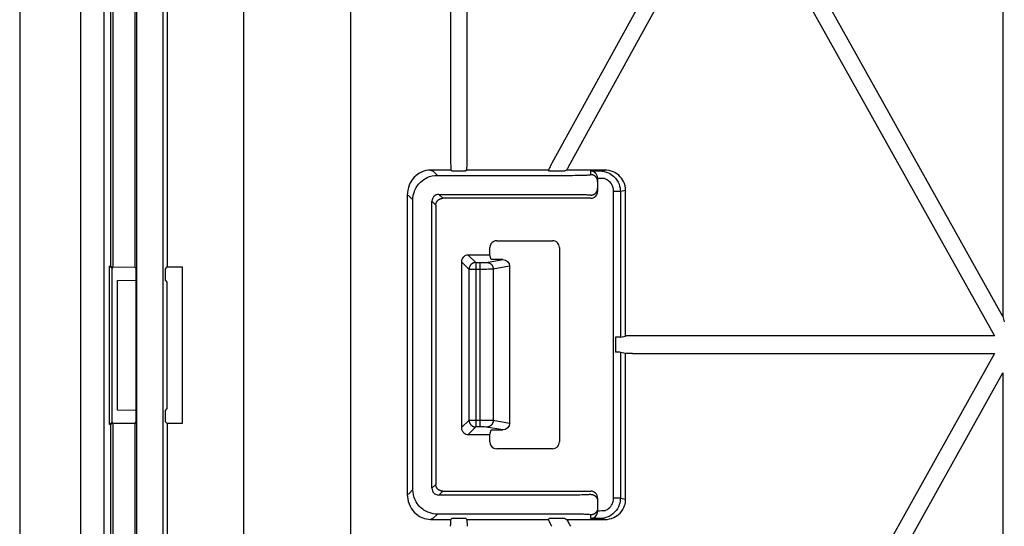
# Model space of a CAD drawing. Extents: x 57 to 1646, y 63 to 444.
# Drawn here: x 1048 to 1120, y 329 to 366 of the extents above; entities that cross this region are included whole.
import ezdxf

# ---------------------------------------------------------------- set-up
doc = ezdxf.new("R2010")
doc.units = 0
doc.header["$MEASUREMENT"] = 0
doc.layers.add('7', color=7, linetype='CONTINUOUS')

msp = doc.modelspace()

# ---------------------------------------------------------------- linework, layer by layer
at = {"layer": '7', "color": 150, "linetype": 'Continuous'}
for p, q in [((1079.699, 438.115), (1079.699, 355.483)), ((1072.391, 247.078), (1072.391, 437.305)), ((1120.118, 413.107), (1120.118, 344.256)), ((1080.898, 355.483), (1080.898, 411.901)), ((1064.545, 406.273), (1064.545, 278.11)), ((1048.157, 402.192), (1048.157, 282.192)), ((1052.624, 282.192), (1052.624, 402.192)), ((1054.322, 402.175), (1054.322, 282.208)), ((1056.73, 282.224), (1056.73, 402.159)), ((1058.63, 402.192), (1058.63, 282.192)), ((1054.83, 347.95), (1054.83, 386.349)), ((1054.98, 386.416), (1054.98, 347.883)), ((1056.58, 386.416), (1056.58, 347.887)), ((1058.962, 386.416), (1058.962, 347.887)), ((1120.118, 344.256), (1101.049, 378.377)), ((1099.658, 378.334), (1087.111, 355.483)), ((1088.478, 355.483), (1100.347, 377.1)), ((1100.347, 377.1), (1119.494, 342.841)), ((1078.231, 354.977), (1078.43, 354.897)), ((1078.43, 354.897), (1078.735, 354.593)), ((1078.735, 354.593), (1088.458, 354.593)), ((1079.803, 354.896), (1079.716, 354.983)), ((1080.794, 354.896), (1079.803, 354.896)), ((1080.881, 354.983), (1080.794, 354.896)), ((1086.856, 354.983), (1080.881, 354.983)), ((1086.907, 354.896), (1086.856, 354.983)), ((1088.037, 354.896), (1086.907, 354.896)), ((1088.185, 354.983), (1088.037, 354.896)), ((1090.978, 354.983), (1088.185, 354.983)), ((1089.958, 354.645), (1089.958, 354.912)), ((1089.958, 354.912), (1090.619, 354.912)), ((1090.619, 354.912), (1090.978, 354.983)), ((1090.458, 354.378), (1090.458, 353.413)), ((1076.528, 353.142), (1076.528, 331.241)), ((1076.633, 353.1), (1076.528, 353.142)), ((1079.116, 352.912), (1078.83, 353.198)), ((1078.83, 353.198), (1088.458, 353.198)), ((1091.629, 330.965), (1091.629, 353.418)), ((1092.121, 353.418), (1091.629, 353.418)), ((1092.504, 353.494), (1092.121, 353.418)), ((1092.121, 353.418), (1092.121, 342.75)), ((1092.504, 342.826), (1092.504, 353.494)), ((1076.936, 352.794), (1076.633, 353.097)), ((1076.936, 331.589), (1076.936, 352.794)), ((1078.33, 331.685), (1078.33, 352.699)), ((1078.33, 352.699), (1078.616, 352.413)), ((1078.616, 352.413), (1078.616, 331.97)), ((1089.958, 352.912), (1079.116, 352.912)), ((1083.068, 349.803), (1087.158, 349.803)), ((1087.658, 349.303), (1087.658, 335.081)), ((1080.491, 348.259), (1080.491, 336.124)), ((1081.042, 347.709), (1080.491, 348.259)), ((1082.576, 348.758), (1080.991, 348.758)), ((1080.991, 348.758), (1081.541, 348.208)), ((1081.541, 348.208), (1081.839, 348.208)), ((1081.541, 348.208), (1081.541, 336.175)), ((1081.839, 348.208), (1081.839, 336.175)), ((1082.329, 348.222), (1083.512, 348.429)), ((1082.658, 348.429), (1082.576, 348.758)), ((1083.512, 348.429), (1082.658, 348.429)), ((1054.734, 336.346), (1054.734, 347.953)), ((1054.734, 347.953), (1054.83, 347.95)), ((1054.92, 347.766), (1054.734, 347.953)), ((1054.83, 347.95), (1054.922, 347.766)), ((1054.92, 336.533), (1054.92, 347.766)), ((1054.922, 347.767), (1054.98, 347.884)), ((1054.98, 347.883), (1056.58, 347.887)), ((1056.58, 347.885), (1056.652, 347.742)), ((1056.652, 347.744), (1056.652, 346.928)), ((1058.819, 347.744), (1058.962, 347.887)), ((1058.819, 346.928), (1058.819, 347.744)), ((1058.962, 347.887), (1060.045, 347.887)), ((1060.045, 347.887), (1060.045, 336.416)), ((1081.839, 347.709), (1081.042, 347.709)), ((1081.042, 336.674), (1081.042, 347.709)), ((1084.018, 347.932), (1082.819, 347.723)), ((1082.819, 347.723), (1082.819, 336.66)), ((1084.018, 347.932), (1084.018, 336.451)), ((1055.32, 346.902), (1056.653, 346.929)), ((1055.32, 337.402), (1055.32, 346.902)), ((1056.653, 346.929), (1056.653, 337.374)), ((1058.962, 346.785), (1058.819, 346.928)), ((1058.962, 337.518), (1058.962, 346.785)), ((1120.118, 344.256), (1120.222, 343.857)), ((1091.769, 342.737), (1091.769, 341.646)), ((1092.121, 342.75), (1092.504, 342.826)), ((1119.494, 342.841), (1092.997, 342.841)), ((1092.121, 341.633), (1092.121, 330.965)), ((1092.504, 341.557), (1092.121, 341.633)), ((1092.504, 330.889), (1092.504, 341.557)), ((1092.997, 341.542), (1119.494, 341.542)), ((1119.494, 341.542), (1100.347, 307.283)), ((1101.049, 306.006), (1120.118, 340.127)), ((1120.118, 340.127), (1120.118, 271.276)), ((1056.653, 337.374), (1055.32, 337.402)), ((1056.652, 337.375), (1056.652, 336.559)), ((1058.819, 337.375), (1058.962, 337.518)), ((1058.819, 336.559), (1058.819, 337.375)), ((1056.652, 336.559), (1056.58, 336.416)), ((1058.962, 336.416), (1058.819, 336.559)), ((1080.491, 336.124), (1081.042, 336.674)), ((1081.042, 336.674), (1081.839, 336.674)), ((1082.819, 336.66), (1084.018, 336.451)), ((1054.734, 336.346), (1054.92, 336.533)), ((1054.83, 336.349), (1054.734, 336.346)), ((1054.922, 336.533), (1054.83, 336.349)), ((1054.83, 297.95), (1054.83, 336.349)), ((1054.98, 336.416), (1054.922, 336.533)), ((1056.58, 336.416), (1054.98, 336.416)), ((1054.98, 336.416), (1054.98, 297.883)), ((1056.58, 336.416), (1056.58, 297.887)), ((1060.045, 336.416), (1058.962, 336.416)), ((1058.962, 336.416), (1058.962, 297.887)), ((1081.541, 336.175), (1080.991, 335.625)), ((1081.839, 336.175), (1081.541, 336.175)), ((1083.512, 335.954), (1082.329, 336.161)), ((1082.576, 335.625), (1082.658, 335.954)), ((1082.658, 335.954), (1083.512, 335.954)), ((1080.991, 335.625), (1082.576, 335.625)), ((1087.158, 334.581), (1083.068, 334.581)), ((1076.633, 331.287), (1076.936, 331.589)), ((1078.616, 331.97), (1078.33, 331.685)), ((1076.528, 331.241), (1076.633, 331.283)), ((1078.83, 331.185), (1079.116, 331.471)), ((1088.458, 331.185), (1078.83, 331.185)), ((1079.116, 331.471), (1089.958, 331.471)), ((1090.458, 330.97), (1090.458, 330.005)), ((1092.121, 330.965), (1091.629, 330.965)), ((1092.121, 330.965), (1092.504, 330.889)), ((1078.43, 329.486), (1078.231, 329.406)), ((1078.735, 329.79), (1078.43, 329.486)), ((1088.458, 329.79), (1078.735, 329.79)), ((1079.716, 329.4), (1079.803, 329.487)), ((1079.803, 329.487), (1080.794, 329.487)), ((1080.794, 329.487), (1080.881, 329.4)), ((1080.881, 329.4), (1086.856, 329.4)), ((1086.856, 329.4), (1086.907, 329.487)), ((1086.907, 329.487), (1088.037, 329.487)), ((1088.037, 329.487), (1088.185, 329.4)), ((1088.185, 329.4), (1090.978, 329.4)), ((1089.958, 329.471), (1089.958, 329.738)), ((1090.619, 329.471), (1089.958, 329.471)), ((1090.978, 329.4), (1090.619, 329.471))]:
    msp.add_line(p, q, dxfattribs=at)
for points in [[(1090.458, 354.145), (1090.458, 354.169, 0.012813), (1090.456, 354.193, 0.012165), (1090.453, 354.218, 0.011983), (1090.449, 354.243, 0.01249), (1090.443, 354.267, 0.012728), (1090.436, 354.292, 0.012884), (1090.428, 354.317, 0.012985), (1090.418, 354.342, 0.013191), (1090.407, 354.366, 0.0133), (1090.395, 354.39, 0.013444), (1090.381, 354.413, 0.013515), (1090.365, 354.436, 0.013612), (1090.349, 354.458, 0.013665), (1090.331, 354.479, 0.013734), (1090.312, 354.499, 0.013723), (1090.292, 354.518, 0.013658), (1090.271, 354.535, 0.013731), (1090.249, 354.552, 0.013895), (1090.226, 354.567, 0.01354), (1090.203, 354.581, 0.012722), (1090.179, 354.594, 0.013681), (1090.155, 354.605, 0.015718), (1090.129, 354.615, 0.012369), (1090.105, 354.623, 0.005389), (1090.083, 354.63, 0.016176), (1090.056, 354.636, 0.027048), (1090.013, 354.641, 0.013858), (1089.958, 354.645, 0.007619)], [(1089.958, 353.146), (1089.982, 353.146, 0.012795), (1090.006, 353.148, 0.012148), (1090.031, 353.151, 0.011966), (1090.056, 353.155, 0.012472), (1090.08, 353.161, 0.012711), (1090.105, 353.168, 0.012867), (1090.13, 353.176, 0.012969), (1090.155, 353.186, 0.013176), (1090.179, 353.197, 0.013286), (1090.203, 353.21, 0.013431), (1090.226, 353.224, 0.013504), (1090.249, 353.239, 0.013603), (1090.271, 353.255, 0.013657), (1090.292, 353.273, 0.013728), (1090.312, 353.292, 0.013719), (1090.331, 353.312, 0.013657), (1090.349, 353.333, 0.013731), (1090.365, 353.355, 0.013897), (1090.381, 353.378, 0.013544), (1090.395, 353.401, 0.012728), (1090.407, 353.425, 0.013689), (1090.418, 353.449, 0.01573), (1090.428, 353.475, 0.01238), (1090.436, 353.499, 0.005394), (1090.443, 353.521, 0.016192), (1090.449, 353.548, 0.027081), (1090.454, 353.591, 0.013876), (1090.458, 353.646, 0.007629)], [(1078.616, 352.413), (1078.617, 352.436, -0.012794), (1078.619, 352.46, -0.012147), (1078.622, 352.485, -0.011964), (1078.626, 352.51, -0.012468), (1078.631, 352.534, -0.012704), (1078.638, 352.559, -0.012858), (1078.647, 352.584, -0.012958), (1078.656, 352.609, -0.013163), (1078.668, 352.633, -0.013271), (1078.68, 352.657, -0.013414), (1078.694, 352.68, -0.013485), (1078.709, 352.703, -0.013582), (1078.726, 352.725, -0.013635), (1078.744, 352.746, -0.013705), (1078.763, 352.766, -0.013695), (1078.783, 352.785, -0.013631), (1078.804, 352.802, -0.013704), (1078.826, 352.819, -0.013869), (1078.848, 352.834, -0.013517), (1078.872, 352.848, -0.012702), (1078.895, 352.861, -0.013661), (1078.92, 352.872, -0.015699), (1078.945, 352.882, -0.012356), (1078.969, 352.89, -0.005382), (1078.991, 352.897, -0.016163), (1079.019, 352.903, -0.027035), (1079.061, 352.908, -0.013854), (1079.116, 352.912, -0.007617)], [(1081.541, 348.208), (1081.517, 348.208, 0.012794), (1081.493, 348.206, 0.012147), (1081.469, 348.203, 0.011964), (1081.444, 348.199, 0.012469), (1081.419, 348.193, 0.012706), (1081.395, 348.186, 0.01286), (1081.37, 348.178, 0.012959), (1081.345, 348.168, 0.013165), (1081.321, 348.157, 0.013273), (1081.297, 348.144, 0.013416), (1081.274, 348.13, 0.013487), (1081.251, 348.115, 0.013584), (1081.229, 348.099, 0.013637), (1081.208, 348.081, 0.013706), (1081.188, 348.062, 0.013696), (1081.169, 348.042, 0.013632), (1081.151, 348.021, 0.013706), (1081.135, 347.999, 0.013871), (1081.12, 347.976, 0.013518), (1081.106, 347.953, 0.012703), (1081.093, 347.929, 0.013662), (1081.082, 347.905, 0.015699), (1081.072, 347.879, 0.012356), (1081.064, 347.855, 0.005382), (1081.057, 347.834, 0.016163), (1081.051, 347.806, 0.027035), (1081.046, 347.764, 0.013853), (1081.042, 347.709, 0.007616)], [(1082.329, 348.222), (1082.352, 348.222, -0.012987), (1082.376, 348.22, -0.012325), (1082.4, 348.217, -0.012129), (1082.424, 348.212, -0.012623), (1082.448, 348.207, -0.012845), (1082.472, 348.2, -0.01298), (1082.497, 348.191, -0.013059), (1082.521, 348.181, -0.013241), (1082.544, 348.17, -0.013324), (1082.568, 348.157, -0.01344), (1082.591, 348.143, -0.013482), (1082.613, 348.128, -0.01355), (1082.634, 348.112, -0.013573), (1082.655, 348.094, -0.013613), (1082.674, 348.075, -0.013574), (1082.693, 348.055, -0.013484), (1082.71, 348.034, -0.01353), (1082.727, 348.012, -0.013668), (1082.742, 347.989, -0.013297), (1082.755, 347.966, -0.012476), (1082.768, 347.943, -0.013403), (1082.779, 347.918, -0.015386), (1082.788, 347.893, -0.012093), (1082.797, 347.869, -0.005258), (1082.803, 347.847, -0.015812), (1082.809, 347.82, -0.026434), (1082.814, 347.777, -0.013539), (1082.819, 347.723, -0.007443)], [(1081.042, 336.674), (1081.042, 336.651, 0.012793), (1081.044, 336.626, 0.012146), (1081.047, 336.602, 0.011963), (1081.051, 336.577, 0.012467), (1081.057, 336.552, 0.012704), (1081.064, 336.528, 0.012858), (1081.072, 336.503, 0.012957), (1081.082, 336.478, 0.013163), (1081.093, 336.454, 0.013271), (1081.106, 336.43, 0.013414), (1081.12, 336.407, 0.013485), (1081.135, 336.384, 0.013582), (1081.151, 336.362, 0.013635), (1081.169, 336.341, 0.013705), (1081.188, 336.321, 0.013695), (1081.208, 336.302, 0.013631), (1081.229, 336.284, 0.013705), (1081.251, 336.268, 0.01387), (1081.274, 336.253, 0.013518), (1081.297, 336.239, 0.012703), (1081.321, 336.226, 0.013662), (1081.345, 336.215, 0.0157), (1081.37, 336.205, 0.012357), (1081.395, 336.197, 0.005382), (1081.416, 336.19, 0.016164), (1081.444, 336.184, 0.027037), (1081.486, 336.179, 0.013855), (1081.541, 336.175, 0.007617)], [(1082.819, 336.66), (1082.818, 336.637, -0.012508), (1082.817, 336.613, -0.011876), (1082.813, 336.588, -0.011697), (1082.809, 336.564, -0.012186), (1082.804, 336.539, -0.012419), (1082.797, 336.514, -0.012573), (1082.788, 336.489, -0.012678), (1082.779, 336.465, -0.012888), (1082.768, 336.441, -0.013007), (1082.755, 336.417, -0.013162), (1082.742, 336.394, -0.01325), (1082.727, 336.371, -0.013365), (1082.71, 336.349, -0.01344), (1082.693, 336.328, -0.013533), (1082.674, 336.308, -0.01355), (1082.655, 336.289, -0.013514), (1082.634, 336.271, -0.013616), (1082.613, 336.255, -0.01381), (1082.59, 336.24, -0.013489), (1082.568, 336.226, -0.0127), (1082.545, 336.213, -0.013689), (1082.521, 336.202, -0.015769), (1082.496, 336.192, -0.012434), (1082.472, 336.184, -0.005415), (1082.451, 336.177, -0.016308), (1082.424, 336.171, -0.027358), (1082.383, 336.165, -0.014042), (1082.329, 336.161, -0.007724)], [(1079.116, 331.471), (1079.092, 331.471, -0.012791), (1079.068, 331.473, -0.012144), (1079.044, 331.476, -0.011961), (1079.019, 331.48, -0.012465), (1078.994, 331.486, -0.012702), (1078.969, 331.493, -0.012856), (1078.944, 331.501, -0.012956), (1078.92, 331.511, -0.013161), (1078.896, 331.522, -0.013269), (1078.872, 331.535, -0.013412), (1078.848, 331.549, -0.013484), (1078.826, 331.564, -0.01358), (1078.804, 331.581, -0.013634), (1078.783, 331.598, -0.013703), (1078.763, 331.617, -0.013693), (1078.744, 331.637, -0.01363), (1078.726, 331.658, -0.013704), (1078.709, 331.68, -0.013869), (1078.694, 331.703, -0.013517), (1078.68, 331.726, -0.012702), (1078.668, 331.75, -0.013662), (1078.656, 331.774, -0.0157), (1078.647, 331.8, -0.012356), (1078.638, 331.824, -0.005382), (1078.632, 331.846, -0.016164), (1078.626, 331.873, -0.027038), (1078.621, 331.916, -0.013855), (1078.616, 331.97, -0.007618)], [(1089.958, 331.237), (1089.982, 331.237, -0.012796), (1090.006, 331.235, -0.012149), (1090.031, 331.232, -0.011967), (1090.056, 331.228, -0.012473), (1090.08, 331.222, -0.012712), (1090.105, 331.215, -0.012868), (1090.13, 331.207, -0.01297), (1090.155, 331.197, -0.013177), (1090.179, 331.186, -0.013287), (1090.203, 331.173, -0.013432), (1090.226, 331.159, -0.013505), (1090.249, 331.144, -0.013604), (1090.271, 331.128, -0.013659), (1090.292, 331.11, -0.013729), (1090.312, 331.091, -0.01372), (1090.331, 331.071, -0.013658), (1090.349, 331.05, -0.013732), (1090.365, 331.028, -0.013898), (1090.381, 331.005, -0.013545), (1090.395, 330.982, -0.012728), (1090.407, 330.958, -0.013689), (1090.418, 330.934, -0.01573), (1090.428, 330.908, -0.01238), (1090.436, 330.884, -0.005394), (1090.443, 330.862, -0.016192), (1090.449, 330.835, -0.02708), (1090.454, 330.792, -0.013876), (1090.458, 330.737, -0.007629)], [(1090.458, 330.238), (1090.458, 330.214, -0.01281), (1090.456, 330.19, -0.012162), (1090.453, 330.165, -0.01198), (1090.449, 330.141, -0.012487), (1090.443, 330.116, -0.012725), (1090.436, 330.091, -0.012881), (1090.428, 330.066, -0.012982), (1090.418, 330.042, -0.013188), (1090.407, 330.017, -0.013298), (1090.395, 329.993, -0.013442), (1090.381, 329.97, -0.013513), (1090.365, 329.947, -0.01361), (1090.349, 329.925, -0.013664), (1090.331, 329.904, -0.013733), (1090.312, 329.884, -0.013722), (1090.292, 329.865, -0.013658), (1090.271, 329.848, -0.01373), (1090.249, 329.831, -0.013895), (1090.226, 329.816, -0.01354), (1090.203, 329.802, -0.012722), (1090.179, 329.789, -0.013681), (1090.155, 329.778, -0.015719), (1090.129, 329.768, -0.012371), (1090.105, 329.76, -0.00539), (1090.083, 329.753, -0.016178), (1090.056, 329.748, -0.027053), (1090.013, 329.742, -0.013861), (1089.958, 329.738, -0.007621)]]:
    msp.add_lwpolyline(points, format="xyb", dxfattribs=at)
for centre, radius, start, end in [((1083.081, 349.298), 0.512, 116.07756, 179.56392), ((1083.068, 349.277), 0.525, 90.00881, 113.79301), ((1087.158, 349.303), 0.5, 359.99988, 90.00012), ((1083.081, 335.085), 0.512, 180.44165, 243.91687), ((1083.068, 335.107), 0.526, 246.22509, 269.97309), ((1087.158, 335.081), 0.5, 270.01136, 0.00581)]:
    msp.add_arc(centre, radius, start, end, dxfattribs=at)
for points in [[(1079.699, 355.483), (1079.7, 355.216), (1079.707, 354.993), (1079.716, 354.983)], [(1080.881, 354.983), (1080.89, 354.993), (1080.898, 355.217), (1080.898, 355.483)], [(1079.716, 354.983), (1079.216, 354.983), (1078.715, 354.981), (1078.231, 354.977)], [(1090.958, 354.355), (1090.69, 354.366), (1090.452, 354.368), (1090.458, 354.378)], [(1082.576, 348.759), (1082.573, 348.771), (1082.57, 348.985), (1082.569, 349.302)], [(1083.512, 348.429), (1083.785, 348.429), (1084.018, 348.205), (1084.018, 347.932)], [(1092.121, 342.75), (1092.088, 342.744), (1091.948, 342.739), (1091.769, 342.737)], [(1092.997, 342.841), (1092.757, 342.841), (1092.546, 342.835), (1092.504, 342.826)], [(1092.121, 341.633), (1092.088, 341.639), (1091.948, 341.644), (1091.769, 341.646)], [(1092.997, 341.542), (1092.757, 341.542), (1092.546, 341.548), (1092.504, 341.557)], [(1084.018, 336.451), (1084.018, 336.178), (1083.785, 335.954), (1083.512, 335.954)], [(1082.569, 335.081), (1082.57, 335.398), (1082.573, 335.612), (1082.576, 335.625)], [(1078.231, 329.406), (1078.715, 329.402), (1079.216, 329.4), (1079.716, 329.4)], [(1079.699, 328.9), (1079.7, 329.167), (1079.707, 329.39), (1079.716, 329.4)], [(1080.881, 329.4), (1080.89, 329.39), (1080.898, 329.166), (1080.898, 328.9)], [(1090.958, 330.028), (1090.69, 330.017), (1090.452, 330.015), (1090.458, 330.005)]]:
    msp.add_open_spline(points, degree=3, dxfattribs=at)
for points, knots in [([(1087.111, 355.483), (1087.043, 355.36), (1086.919, 355.126), (1086.853, 354.988), (1086.856, 354.983)], [0, 0, 0, 0, 0.00040682, 0.0008148641, 0.0008148641, 0.0008148641, 0.0008148641]), ([(1088.185, 354.983), (1088.193, 354.988), (1088.278, 355.125), (1088.41, 355.359), (1088.478, 355.483)], [0, 0, 0, 0, 0.000413263, 0.0008253822, 0.0008253822, 0.0008253822, 0.0008253822]), ([(1078.231, 354.977), (1078, 354.974), (1077.776, 354.923), (1077.371, 354.743), (1077.191, 354.614), (1076.883, 354.291), (1076.757, 354.095), (1076.578, 353.65), (1076.527, 353.396), (1076.528, 353.142)], [2, 2, 2, 2, 2.843199, 2.843199, 3.688234, 3.688234, 4.554835, 4.554835, 5.448194, 5.448194, 5.448194, 5.448194]), ([(1076.936, 352.794), (1076.936, 353.004), (1077.022, 353.492), (1077.407, 354.077), (1078.02, 354.492), (1078.475, 354.593), (1078.735, 354.593)], [2, 2, 2, 2, 2.594696, 3.37287, 3.922676, 4.655719, 4.655719, 4.655719, 4.655719]), ([(1088.458, 354.593), (1088.679, 354.593), (1089.085, 354.596), (1089.554, 354.608), (1089.875, 354.624), (1089.958, 354.638), (1089.958, 354.645)], [2, 2, 2, 2, 2.841215, 3.552665, 4.172874, 4.999747, 4.999747, 4.999747, 4.999747]), ([(1090.289, 354.764), (1090.239, 354.812), (1090.13, 354.881), (1090.015, 354.908), (1089.958, 354.912)], [2, 2, 2, 2, 3.027317, 4.01425, 4.01425, 4.01425, 4.01425]), ([(1090.458, 354.378), (1090.458, 354.459), (1090.419, 354.613), (1090.333, 354.723), (1090.289, 354.764)], [2.02877, 2.02877, 2.02877, 2.02877, 2.651157, 3.207442, 3.207442, 3.207442, 3.207442]), ([(1090.619, 354.912), (1090.835, 354.912), (1091.212, 354.83), (1091.723, 354.487), (1092.047, 354.001), (1092.121, 353.594), (1092.121, 353.418)], [2, 2, 2, 2, 2.566366, 2.990471, 3.590309, 4.048465, 4.048465, 4.048465, 4.048465]), ([(1092.504, 353.494), (1092.505, 353.719), (1092.408, 354.133), (1092.052, 354.598), (1091.571, 354.906), (1091.193, 354.984), (1090.978, 354.983)], [2, 2, 2, 2, 3.17284, 4.154291, 4.98841, 6.098376, 6.098376, 6.098376, 6.098376]), ([(1091.629, 353.418), (1091.629, 353.535), (1091.58, 353.807), (1091.362, 354.13), (1091.115, 354.294), (1090.987, 354.345), (1090.958, 354.355)], [2, 2, 2, 2, 2.458156, 3.057993, 3.482098, 3.598753, 3.598753, 3.598753, 3.598753]), ([(1078.83, 353.198), (1078.707, 353.198), (1078.584, 353.151), (1078.436, 353.016), (1078.39, 352.949), (1078.341, 352.82), (1078.33, 352.759), (1078.33, 352.698)], [2, 2, 2, 2, 2.960341, 2.960341, 3.570361, 3.570361, 4.042802, 4.042802, 4.042802, 4.042802]), ([(1088.458, 353.198), (1088.679, 353.198), (1089.085, 353.195), (1089.554, 353.183), (1089.875, 353.167), (1089.958, 353.153), (1089.958, 353.146)], [2, 2, 2, 2, 2.841215, 3.552665, 4.172874, 4.999747, 4.999747, 4.999747, 4.999747]), ([(1089.958, 352.912), (1090.019, 352.912), (1090.08, 352.924), (1090.209, 352.973), (1090.276, 353.018), (1090.411, 353.167), (1090.458, 353.29), (1090.458, 353.413)], [2, 2, 2, 2, 2.462523, 2.462523, 3.059481, 3.059481, 3.999121, 3.999121, 3.999121, 3.999121]), ([(1080.991, 348.759), (1080.921, 348.759), (1080.782, 348.729), (1080.616, 348.609), (1080.514, 348.443), (1080.491, 348.32), (1080.492, 348.259)], [2, 2, 2, 2, 2.407666, 2.815509, 3.174138, 3.532617, 3.532617, 3.532617, 3.532617]), ([(1081.839, 348.208), (1081.953, 348.208), (1082.182, 348.211), (1082.306, 348.219), (1082.329, 348.222)], [2, 2, 2, 2, 2.499956, 3, 3, 3, 3]), ([(1082.819, 347.723), (1082.774, 347.719), (1082.525, 347.712), (1082.067, 347.709), (1081.839, 347.709)], [2, 2, 2, 2, 2.500044, 3, 3, 3, 3]), ([(1081.839, 336.674), (1082.067, 336.674), (1082.525, 336.672), (1082.774, 336.664), (1082.819, 336.66)], [2, 2, 2, 2, 2.499956, 3, 3, 3, 3]), ([(1080.492, 336.124), (1080.491, 336.055), (1080.52, 335.915), (1080.641, 335.749), (1080.807, 335.647), (1080.93, 335.624), (1080.991, 335.625)], [2, 2, 2, 2, 2.407666, 2.815509, 3.174138, 3.532617, 3.532617, 3.532617, 3.532617]), ([(1082.329, 336.161), (1082.306, 336.165), (1082.182, 336.172), (1081.953, 336.175), (1081.839, 336.175)], [2, 2, 2, 2, 2.500044, 3, 3, 3, 3]), ([(1078.735, 329.79), (1078.524, 329.79), (1078.036, 329.877), (1077.452, 330.262), (1077.036, 330.875), (1076.936, 331.33), (1076.936, 331.589)], [2, 2, 2, 2, 2.594696, 3.37287, 3.922676, 4.655719, 4.655719, 4.655719, 4.655719]), ([(1078.33, 331.685), (1078.33, 331.561), (1078.377, 331.439), (1078.513, 331.29), (1078.579, 331.245), (1078.709, 331.196), (1078.769, 331.185), (1078.83, 331.185)], [2, 2, 2, 2, 2.960341, 2.960341, 3.570361, 3.570361, 4.042802, 4.042802, 4.042802, 4.042802]), ([(1076.528, 331.241), (1076.527, 331), (1076.573, 330.76), (1076.742, 330.315), (1076.868, 330.111), (1077.2, 329.755), (1077.413, 329.609), (1077.834, 329.447), (1078.03, 329.409), (1078.231, 329.406)], [2, 2, 2, 2, 2.846925, 2.846925, 3.7363, 3.7363, 4.715069, 4.715069, 5.448139, 5.448139, 5.448139, 5.448139]), ([(1089.958, 331.237), (1089.958, 331.23), (1089.88, 331.217), (1089.547, 331.199), (1089.048, 331.188), (1088.655, 331.185), (1088.458, 331.185)], [2, 2, 2, 2, 2.749962, 3.499896, 4.249817, 4.999709, 4.999709, 4.999709, 4.999709]), ([(1090.458, 330.97), (1090.458, 331.035), (1090.432, 331.166), (1090.321, 331.333), (1090.155, 331.445), (1090.024, 331.471), (1089.958, 331.471)], [2, 2, 2, 2, 2.499813, 2.999694, 3.499716, 3.999806, 3.999806, 3.999806, 3.999806]), ([(1092.121, 330.965), (1092.121, 330.802), (1092.057, 330.421), (1091.731, 329.887), (1091.196, 329.542), (1090.793, 329.471), (1090.619, 329.471)], [2, 2, 2, 2, 2.424912, 2.991748, 3.590809, 4.048508, 4.048508, 4.048508, 4.048508]), ([(1090.958, 330.028), (1091.109, 330.082), (1091.367, 330.247), (1091.586, 330.602), (1091.629, 330.856), (1091.629, 330.965)], [2.457699, 2.457699, 2.457699, 2.457699, 3.05676, 3.623596, 4.048508, 4.048508, 4.048508, 4.048508]), ([(1090.978, 329.4), (1091.205, 329.399), (1091.622, 329.49), (1092.144, 329.862), (1092.444, 330.354), (1092.505, 330.729), (1092.504, 330.889)], [2, 2, 2, 2, 3.169496, 4.150244, 5.263032, 6.098303, 6.098303, 6.098303, 6.098303]), ([(1087.111, 328.9), (1087.043, 329.023), (1086.919, 329.257), (1086.853, 329.395), (1086.856, 329.4)], [0, 0, 0, 0, 0.00040682, 0.0008148641, 0.0008148641, 0.0008148641, 0.0008148641]), ([(1088.185, 329.4), (1088.193, 329.395), (1088.278, 329.258), (1088.41, 329.024), (1088.478, 328.9)], [0, 0, 0, 0, 0.000413263, 0.0008253822, 0.0008253822, 0.0008253822, 0.0008253822]), ([(1089.958, 329.738), (1089.958, 329.745), (1089.88, 329.759), (1089.547, 329.776), (1089.048, 329.788), (1088.655, 329.79), (1088.458, 329.79)], [2, 2, 2, 2, 2.749962, 3.499896, 4.249817, 4.999709, 4.999709, 4.999709, 4.999709]), ([(1089.958, 329.471), (1090.015, 329.475), (1090.13, 329.502), (1090.239, 329.571), (1090.289, 329.619)], [2, 2, 2, 2, 2.986933, 4.01425, 4.01425, 4.01425, 4.01425]), ([(1090.289, 329.619), (1090.333, 329.66), (1090.419, 329.77), (1090.458, 329.924), (1090.458, 330.005)], [2, 2, 2, 2, 2.556221, 3.178693, 3.178693, 3.178693, 3.178693])]:
    msp.add_open_spline(points, degree=3, knots=knots, dxfattribs=at)

doc.saveas('drawing.dxf')
